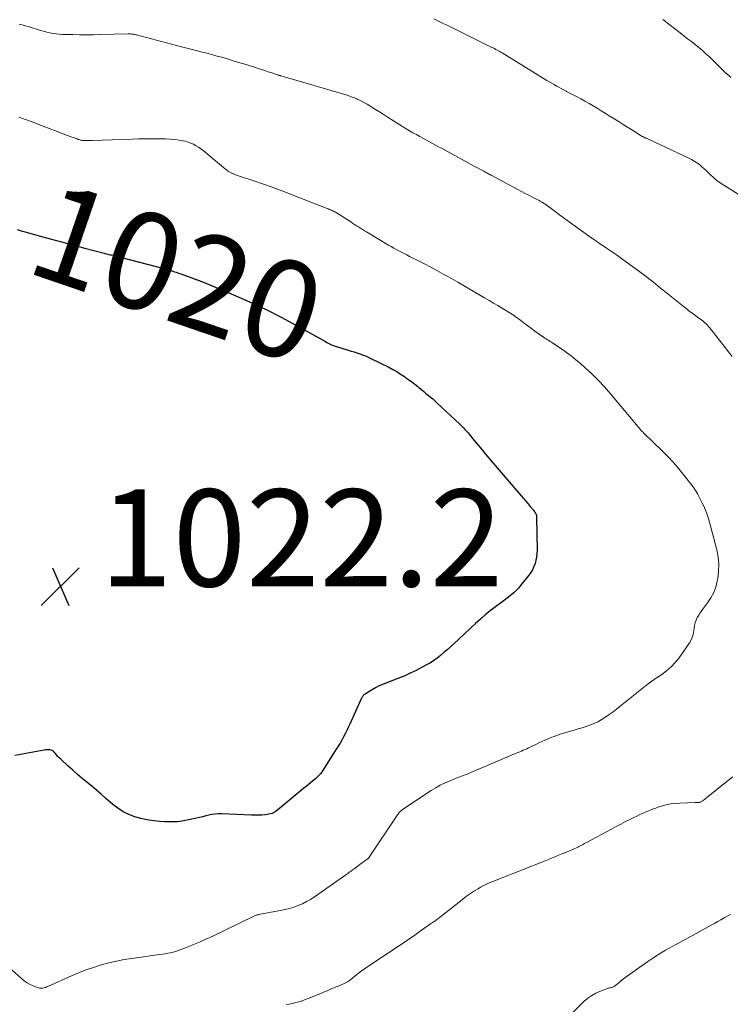
# Model space of a CAD drawing. Units: feet. Extents: x 2015000 to 2020027, y 525000 to 530000.
# Drawn here: x 2015865 to 2016012, y 525400 to 525603 of the extents above; entities that cross this region are included whole.
import ezdxf
from ezdxf.enums import TextEntityAlignment as Align

# ---------------------------------------------------------------- set-up
doc = ezdxf.new("R2010")
doc.units = ezdxf.units.FT
doc.header["$LTSCALE"] = 100
doc.header["$MEASUREMENT"] = 0
for name, color, linetype, lineweight in [('CONTOUR INDEX', 32, 'Continuous', 25), ('CONTOUR INDEX LABEL', 7, 'Continuous', 15), ('CONTOUR INTERMEDIATE', 40, 'Continuous', 15), ('SPOT ELEVATION', 7, 'Continuous', 15)]:
    doc.layers.add(name, color=color, linetype=linetype, lineweight=lineweight)
doc.styles.add('slant', font='romans.shx', dxfattribs={"oblique": 14.999978})

# ---------------------------------------------------------------- blocks, each defined once
blk = doc.blocks.new('SPOT')
at = {"layer": 'SPOT ELEVATION', "lineweight": 25}
for p, q in [((-3.95, -3.95), (3.86, 3.85)), ((-1.67, 3.81), (1.74, -3.97))]:
    blk.add_line(p, q, dxfattribs=at)

msp = doc.modelspace()

# ---------------------------------------------------------------- linework, layer by layer
at = {"layer": 'CONTOUR INDEX', "elevation": 1020, "flags": 128}
for points in [[(2015864.58, 525559.45), (2015865.4, 525559.19), (2015866.23, 525558.94), (2015869.13, 525558.14), (2015871.41, 525557.51), (2015873.7, 525556.88), (2015875.99, 525556.27), (2015878.28, 525555.67), (2015882.5, 525554.56), (2015882.75, 525554.5), (2015883.01, 525554.44), (2015883.26, 525554.37), (2015883.51, 525554.31), (2015883.77, 525554.25), (2015884.02, 525554.19), (2015884.28, 525554.13), (2015884.53, 525554.06), (2015894.8, 525551.4), (2015895.31, 525551.27), (2015895.82, 525551.12), (2015896.33, 525550.96), (2015896.84, 525550.8), (2015897.35, 525550.63), (2015897.85, 525550.46), (2015898.35, 525550.28), (2015898.85, 525550.1), (2015900.77, 525549.4), (2015900.93, 525549.34), (2015901.09, 525549.29), (2015901.25, 525549.23), (2015901.4, 525549.17), (2015901.56, 525549.11), (2015901.72, 525549.05), (2015901.88, 525549), (2015902.03, 525548.94), (2015902.14, 525548.9), (2015902.35, 525548.82), (2015902.56, 525548.74), (2015902.77, 525548.66), (2015902.97, 525548.58), (2015909.22, 525545.96), (2015912.52, 525544.51), (2015915.79, 525542.99), (2015919, 525541.36), (2015922.17, 525539.65), (2015928.14, 525536.32), (2015928.41, 525536.17), (2015928.69, 525536.02), (2015928.97, 525535.88), (2015929.26, 525535.74), (2015929.54, 525535.62), (2015929.84, 525535.5), (2015930.13, 525535.39), (2015930.43, 525535.3), (2015932.85, 525534.56), (2015933.45, 525534.38), (2015934.04, 525534.19)], [(2015934.04, 525534.19), (2015934.64, 525534), (2015935.23, 525533.8), (2015935.82, 525533.6), (2015936.4, 525533.37), (2015936.97, 525533.12), (2015937.54, 525532.86), (2015941.22, 525531.04), (2015942.05, 525530.6), (2015942.86, 525530.14), (2015943.66, 525529.65), (2015944.43, 525529.13), (2015944.67, 525528.96), (2015945.31, 525528.5), (2015945.94, 525528.02), (2015946.57, 525527.54), (2015947.19, 525527.05), (2015947.49, 525526.8), (2015947.95, 525526.42), (2015948.42, 525526.04), (2015948.88, 525525.66), (2015949.34, 525525.28), (2015949.8, 525524.89), (2015950.26, 525524.5), (2015950.71, 525524.09), (2015951.15, 525523.69), (2015955.83, 525519.32), (2015956.09, 525519.07), (2015956.35, 525518.82), (2015956.6, 525518.56), (2015956.84, 525518.3), (2015957.08, 525518.03), (2015957.32, 525517.76), (2015957.55, 525517.49), (2015957.78, 525517.21), (2015958.85, 525515.91), (2015959.61, 525514.98), (2015960.38, 525514.06), (2015961.16, 525513.14), (2015961.94, 525512.22), (2015968.49, 525504.56), (2015968.96, 525504), (2015969.44, 525503.45), (2015969.92, 525502.89), (2015970.39, 525502.34), (2015971.08, 525501.55), (2015971.21, 525501.39), (2015971.33, 525501.22), (2015971.43, 525501.04), (2015971.52, 525500.85), (2015971.59, 525500.66), (2015971.65, 525500.46), (2015971.68, 525500.25), (2015971.69, 525500.05), (2015971.78, 525493.29), (2015971.75, 525492.6), (2015971.68, 525491.91), (2015971.55, 525491.23), (2015971.38, 525490.56), (2015971.14, 525489.92), (2015970.85, 525489.29), (2015970.49, 525488.7), (2015970.09, 525488.14), (2015968.4, 525486.02), (2015967.95, 525485.5), (2015967.48, 525485), (2015966.97, 525484.53), (2015966.44, 525484.08), (2015965.89, 525483.66), (2015965.34, 525483.23), (2015964.79, 525482.81), (2015964.24, 525482.4), (2015963.21, 525481.62), (2015962.15, 525480.81), (2015961.11, 525479.97), (2015960.1, 525479.09), (2015959.11, 525478.2), (2015954.64, 525474.03), (2015953.96, 525473.41), (2015953.28, 525472.8), (2015952.59, 525472.2), (2015951.9, 525471.6), (2015951.18, 525471.04), (2015950.44, 525470.51), (2015949.67, 525470.03), (2015948.87, 525469.58), (2015946.84, 525468.54), (2015945.61, 525467.94), (2015944.36, 525467.37), (2015943.09, 525466.85), (2015941.81, 525466.36), (2015940.97, 525466.06), (2015940.11, 525465.72), (2015939.26, 525465.34), (2015938.44, 525464.92), (2015937.64, 525464.46), (2015936.34, 525463.66), (2015936.21, 525463.57), (2015936.08, 525463.46), (2015935.96, 525463.34), (2015935.86, 525463.21), (2015935.76, 525463.08), (2015935.67, 525462.93), (2015935.59, 525462.79), (2015935.52, 525462.64), (2015933.17, 525457.44), (2015932.86, 525456.77), (2015932.54, 525456.11), (2015932.21, 525455.45), (2015931.88, 525454.8), (2015931.53, 525454.15), (2015931.16, 525453.51), (2015930.78, 525452.88), (2015930.39, 525452.26), (2015927.17, 525447.28), (2015927.06, 525447.13), (2015926.94, 525446.98), (2015926.81, 525446.84), (2015926.68, 525446.7), (2015926.54, 525446.57), (2015926.4, 525446.45), (2015926.25, 525446.32), (2015926.1, 525446.2), (2015925.49, 525445.7), (2015925.04, 525445.33), (2015924.59, 525444.96), (2015924.14, 525444.59), (2015923.69, 525444.22), (2015918.33, 525439.76), (2015917.75, 525439.37), (2015917.14, 525439.05), (2015916.48, 525438.86), (2015915.78, 525438.74), (2015915.06, 525438.7), (2015914.34, 525438.68), (2015913.62, 525438.69), (2015912.9, 525438.7), (2015906.69, 525438.94), (2015906.04, 525438.94), (2015905.39, 525438.9), (2015904.75, 525438.81), (2015904.11, 525438.68), (2015903.47, 525438.52), (2015902.84, 525438.36), (2015902.2, 525438.21), (2015901.56, 525438.06), (2015900.23, 525437.75), (2015898.92, 525437.5), (2015897.61, 525437.33), (2015896.28, 525437.28), (2015894.95, 525437.3), (2015894.02, 525437.36), (2015892.7, 525437.48), (2015891.39, 525437.68), (2015890.1, 525437.97), (2015888.82, 525438.33), (2015887.59, 525438.81), (2015886.42, 525439.38), (2015885.32, 525440.09), (2015884.28, 525440.9), (2015882.88, 525442.14), (2015881.92, 525442.98), (2015880.95, 525443.81), (2015879.96, 525444.62), (2015878.98, 525445.43), (2015877.99, 525446.25), (2015877.02, 525447.07), (2015876.06, 525447.92), (2015875.12, 525448.78), (2015873.58, 525450.2), (2015873.27, 525450.5), (2015872.97, 525450.8), (2015872.69, 525451.12), (2015872.41, 525451.45), (2015872.24, 525451.66), (2015872.04, 525451.85), (2015871.82, 525452.01), (2015871.57, 525452.11), (2015871.29, 525452.17), (2015871.01, 525452.18), (2015870.72, 525452.18), (2015870.43, 525452.16), (2015870.14, 525452.11), (2015864.09, 525450.97)]]:
    msp.add_lwpolyline(points, dxfattribs=at)
at = {"layer": 'CONTOUR INTERMEDIATE', "flags": 128}
for points, elevation in [([(2015950.53, 525602.87), (2015951.21, 525602.54), (2015951.89, 525602.22), (2015952.57, 525601.89), (2015953.24, 525601.56), (2015962.47, 525597.01), (2015962.75, 525596.88), (2015963.02, 525596.74), (2015963.29, 525596.6), (2015963.55, 525596.46), (2015963.82, 525596.31), (2015964.08, 525596.16), (2015964.35, 525596.01), (2015964.61, 525595.85), (2015973.83, 525590.19), (2015974.31, 525589.9), (2015974.8, 525589.61), (2015975.29, 525589.32), (2015975.78, 525589.04), (2015976.28, 525588.77), (2015976.77, 525588.5), (2015977.28, 525588.24), (2015977.78, 525587.98), (2015977.87, 525587.94), (2015978.42, 525587.66), (2015978.97, 525587.38), (2015979.51, 525587.09), (2015980.05, 525586.8), (2015980.82, 525586.38), (2015981.67, 525585.91), (2015982.52, 525585.43), (2015983.36, 525584.94), (2015984.19, 525584.44), (2015985.02, 525583.94), (2015985.84, 525583.43), (2015986.67, 525582.91), (2015987.5, 525582.4), (2015988.73, 525581.63), (2015989.52, 525581.13), (2015990.31, 525580.64), (2015991.09, 525580.14), (2015991.88, 525579.65), (2015993.23, 525578.79), (2015993.34, 525578.72), (2015993.45, 525578.66), (2015993.57, 525578.6), (2015993.68, 525578.54), (2015993.8, 525578.48), (2015993.91, 525578.43), (2015994.03, 525578.38), (2015994.15, 525578.33), (2015994.21, 525578.31), (2015994.36, 525578.25), (2015994.51, 525578.19), (2015994.65, 525578.12), (2015994.8, 525578.06), (2016003.07, 525574.19), (2016003.65, 525573.89), (2016004.21, 525573.57), (2016004.74, 525573.21), (2016005.25, 525572.82), (2016005.75, 525572.4), (2016006.24, 525571.97), (2016006.71, 525571.53), (2016007.18, 525571.09), (2016007.53, 525570.75), (2016008.18, 525570.15), (2016008.86, 525569.58), (2016009.57, 525569.06), (2016010.31, 525568.57), (2016013.24, 525566.74)], 1008), ([(2015997.73, 525602.76), (2015998.04, 525602.52), (2015998.35, 525602.27), (2015998.66, 525602.03), (2015998.97, 525601.79), (2016001.28, 525599.99), (2016002.06, 525599.39), (2016002.83, 525598.79), (2016003.61, 525598.19), (2016004.38, 525597.6), (2016005.15, 525596.99), (2016005.89, 525596.36), (2016006.62, 525595.7), (2016007.33, 525595.03), (2016009.87, 525592.52), (2016010.23, 525592.16), (2016010.61, 525591.81), (2016010.98, 525591.47), (2016011.37, 525591.13), (2016011.76, 525590.8)], 1004), ([(2015865, 525601.73), (2015865.63, 525601.63), (2015866.26, 525601.48), (2015866.87, 525601.31), (2015869.4, 525600.52), (2015870.03, 525600.34), (2015870.67, 525600.17), (2015871.32, 525600.03), (2015871.97, 525599.9), (2015872.62, 525599.8), (2015873.27, 525599.73), (2015873.93, 525599.68), (2015874.59, 525599.65), (2015876.06, 525599.63), (2015877.46, 525599.61), (2015878.86, 525599.61), (2015880.25, 525599.62), (2015881.65, 525599.65), (2015887.45, 525599.78), (2015887.69, 525599.78), (2015887.93, 525599.77), (2015888.16, 525599.76), (2015888.4, 525599.73), (2015888.54, 525599.71), (2015888.7, 525599.68), (2015888.87, 525599.65), (2015889.03, 525599.62), (2015889.19, 525599.58), (2015897.42, 525597.4), (2015898.5, 525597.11), (2015899.59, 525596.83), (2015900.67, 525596.55), (2015901.76, 525596.27), (2015902.93, 525595.98), (2015903.43, 525595.85), (2015903.94, 525595.72), (2015904.44, 525595.58), (2015904.94, 525595.45), (2015905.35, 525595.34), (2015906.05, 525595.15), (2015906.75, 525594.96), (2015907.45, 525594.75), (2015908.15, 525594.55), (2015909.14, 525594.25), (2015910.23, 525593.92), (2015911.32, 525593.58), (2015912.41, 525593.24), (2015913.49, 525592.9), (2015914.27, 525592.65), (2015914.97, 525592.43), (2015915.66, 525592.21), (2015916.36, 525591.98), (2015917.06, 525591.76), (2015918.26, 525591.36), (2015918.35, 525591.33), (2015918.44, 525591.3), (2015918.54, 525591.27), (2015918.63, 525591.24), (2015918.72, 525591.22), (2015918.81, 525591.19), (2015918.9, 525591.16), (2015919, 525591.13), (2015919.35, 525591.03), (2015919.61, 525590.95), (2015919.88, 525590.87), (2015920.15, 525590.79), (2015920.42, 525590.72), (2015932.15, 525587.27), (2015932.82, 525587.06), (2015933.48, 525586.83), (2015934.13, 525586.58), (2015934.77, 525586.31), (2015934.81, 525586.29), (2015935.45, 525585.99), (2015936.09, 525585.66), (2015936.72, 525585.31), (2015937.33, 525584.94), (2015937.69, 525584.7), (2015938.48, 525584.2), (2015939.27, 525583.7), (2015940.06, 525583.2), (2015940.85, 525582.7), (2015944.79, 525580.23), (2015945.14, 525580.02), (2015945.49, 525579.81), (2015945.85, 525579.6), (2015946.2, 525579.4), (2015946.56, 525579.2), (2015946.92, 525579.01), (2015947.28, 525578.81), (2015947.64, 525578.61), (2015948.35, 525578.23), (2015948.97, 525577.89), (2015949.59, 525577.55), (2015950.21, 525577.21), (2015950.83, 525576.87), (2015951.44, 525576.53), (2015952.06, 525576.19), (2015952.68, 525575.86), (2015953.3, 525575.52), (2015957.59, 525573.19), (2015958.19, 525572.87), (2015958.8, 525572.54), (2015959.4, 525572.21), (2015960, 525571.89), (2015960.79, 525571.45), (2015960.99, 525571.34), (2015961.2, 525571.23), (2015961.4, 525571.12), (2015961.61, 525571.01), (2015961.81, 525570.89), (2015962.02, 525570.78), (2015962.22, 525570.67), (2015962.43, 525570.56), (2015967.84, 525567.69), (2015968.6, 525567.29), (2015969.36, 525566.89), (2015970.12, 525566.5), (2015970.88, 525566.11), (2015972.08, 525565.5), (2015972.24, 525565.41), (2015972.41, 525565.32), (2015972.57, 525565.23), (2015972.73, 525565.14), (2015972.89, 525565.04), (2015973.05, 525564.94), (2015973.21, 525564.83), (2015973.36, 525564.72), (2015975.5, 525563.17), (2015976.72, 525562.28), (2015977.94, 525561.39), (2015979.16, 525560.51), (2015980.38, 525559.62), (2015983.05, 525557.67), (2015983.07, 525557.66), (2015983.08, 525557.65), (2015983.1, 525557.63), (2015983.12, 525557.62), (2015983.19, 525557.57), (2015983.21, 525557.56), (2015983.23, 525557.54), (2015983.25, 525557.53), (2015983.27, 525557.52), (2015983.62, 525557.29), (2015983.81, 525557.16), (2015984.01, 525557.03), (2015984.2, 525556.91), (2015984.39, 525556.78), (2015986.1, 525555.63), (2015987.14, 525554.92), (2015988.18, 525554.2), (2015989.21, 525553.46), (2015990.23, 525552.72), (2015993.75, 525550.14), (2015994.26, 525549.76), (2015994.77, 525549.37), (2015995.28, 525548.98), (2015995.78, 525548.58), (2015996.28, 525548.18), (2015996.77, 525547.78), (2015997.27, 525547.37), (2015997.77, 525546.97), (2016002.23, 525543.37), (2016002.51, 525543.15), (2016002.8, 525542.92), (2016003.08, 525542.7), (2016003.37, 525542.49), (2016003.67, 525542.27), (2016003.96, 525542.06), (2016004.25, 525541.84), (2016004.55, 525541.63), (2016005.17, 525541.19), (2016005.46, 525540.97), (2016005.75, 525540.75), (2016006.04, 525540.52), (2016006.32, 525540.28), (2016006.58, 525540.03), (2016006.84, 525539.77), (2016007.09, 525539.5), (2016007.32, 525539.22), (2016009.81, 525536.07), (2016010.55, 525535.14), (2016011.29, 525534.21), (2016012.04, 525533.27)], 1012), ([(2015864.92, 525582.58), (2015866.08, 525582.22), (2015867.24, 525581.82), (2015875.87, 525578.52), (2015876.14, 525578.42), (2015876.41, 525578.32), (2015876.67, 525578.22), (2015876.94, 525578.12), (2015877.14, 525578.04), (2015877.31, 525577.99), (2015877.49, 525577.93), (2015877.66, 525577.89), (2015877.84, 525577.85), (2015878.01, 525577.82), (2015878.19, 525577.8), (2015878.37, 525577.79), (2015878.55, 525577.78), (2015878.81, 525577.79), (2015879.12, 525577.79), (2015879.43, 525577.79), (2015879.75, 525577.8), (2015880.06, 525577.81), (2015888.3, 525578.08), (2015889.61, 525578.12), (2015890.91, 525578.15), (2015892.21, 525578.16), (2015893.52, 525578.16), (2015894.21, 525578.16), (2015895.17, 525578.14), (2015896.12, 525578.09), (2015897.07, 525577.99), (2015898.01, 525577.87), (2015898.74, 525577.76), (2015899.31, 525577.64), (2015899.87, 525577.48), (2015900.42, 525577.27), (2015900.95, 525577.02), (2015901.46, 525576.73), (2015901.96, 525576.42), (2015902.44, 525576.08), (2015902.9, 525575.71), (2015907.1, 525572.21), (2015907.45, 525571.94), (2015907.81, 525571.68), (2015908.18, 525571.44), (2015908.57, 525571.22), (2015908.97, 525571.02), (2015909.37, 525570.83), (2015909.78, 525570.66), (2015910.2, 525570.51), (2015913.36, 525569.47), (2015915.36, 525568.79), (2015917.36, 525568.09), (2015919.34, 525567.36), (2015921.31, 525566.61), (2015928.52, 525563.78), (2015928.73, 525563.69), (2015928.95, 525563.6), (2015929.16, 525563.51), (2015929.37, 525563.42), (2015929.58, 525563.32), (2015929.79, 525563.22), (2015929.99, 525563.12), (2015930.2, 525563.01), (2015930.46, 525562.87), (2015930.79, 525562.68), (2015931.12, 525562.49), (2015931.44, 525562.29), (2015931.76, 525562.08), (2015933.36, 525561.03), (2015933.76, 525560.76), (2015934.16, 525560.5), (2015934.57, 525560.23), (2015934.97, 525559.97), (2015935.37, 525559.71), (2015935.78, 525559.45), (2015936.19, 525559.2), (2015936.6, 525558.95), (2015941.16, 525556.23), (2015941.69, 525555.92), (2015942.22, 525555.61), (2015942.76, 525555.32), (2015943.31, 525555.03), (2015943.85, 525554.75), (2015944.4, 525554.47), (2015944.95, 525554.19), (2015945.5, 525553.91), (2015947.77, 525552.77), (2015948.74, 525552.27), (2015949.71, 525551.77), (2015950.67, 525551.25), (2015951.63, 525550.73), (2015952.59, 525550.2), (2015953.54, 525549.66), (2015954.49, 525549.12), (2015955.44, 525548.57), (2015960.98, 525545.35), (2015961.88, 525544.82), (2015962.78, 525544.29), (2015963.68, 525543.76), (2015964.57, 525543.23), (2015966.04, 525542.34), (2015966.2, 525542.24), (2015966.36, 525542.15), (2015966.51, 525542.05), (2015966.67, 525541.95), (2015966.83, 525541.85), (2015966.98, 525541.74), (2015967.13, 525541.64), (2015967.28, 525541.53), (2015968.43, 525540.66), (2015969.16, 525540.12), (2015969.88, 525539.58), (2015970.61, 525539.04), (2015971.35, 525538.51), (2015973.11, 525537.24), (2015973.38, 525537.05), (2015973.64, 525536.87), (2015973.91, 525536.7), (2015974.19, 525536.53), (2015974.46, 525536.36), (2015974.73, 525536.19), (2015975.01, 525536.02), (2015975.27, 525535.84), (2015976.82, 525534.82), (2015977.84, 525534.11), (2015978.84, 525533.38), (2015979.81, 525532.6), (2015980.76, 525531.8), (2015981.72, 525530.95), (2015983.1, 525529.67), (2015984.44, 525528.34), (2015985.72, 525526.97), (2015986.96, 525525.55), (2015992.29, 525519.16), (2015992.43, 525518.99), (2015992.57, 525518.82), (2015992.71, 525518.66), (2015992.84, 525518.49), (2015992.91, 525518.4), (2015993.02, 525518.28), (2015993.12, 525518.15), (2015993.23, 525518.03), (2015993.35, 525517.92), (2015993.46, 525517.8), (2015993.58, 525517.69), (2015993.7, 525517.57), (2015993.81, 525517.46), (2015997.51, 525513.85), (2015998.72, 525512.63), (2015999.89, 525511.37), (2016001.02, 525510.06), (2016002.1, 525508.73), (2016003.95, 525506.38), (2016004.09, 525506.19), (2016004.22, 525506.01), (2016004.35, 525505.82), (2016004.48, 525505.62), (2016004.6, 525505.43), (2016004.72, 525505.23), (2016004.84, 525505.03), (2016004.94, 525504.82), (2016005.86, 525503.04), (2016006.09, 525502.56), (2016006.31, 525502.08), (2016006.52, 525501.59), (2016006.71, 525501.09), (2016006.88, 525500.59), (2016007.05, 525500.09), (2016007.2, 525499.58), (2016007.34, 525499.07), (2016008.83, 525493.42), (2016009.12, 525491.93), (2016009.27, 525490.45), (2016009.23, 525488.95), (2016009.05, 525487.45), (2016008.94, 525486.92), (2016008.63, 525485.72), (2016008.21, 525484.57), (2016007.63, 525483.49), (2016006.95, 525482.45), (2016006.14, 525481.39), (2016005.79, 525480.91), (2016005.45, 525480.42), (2016005.13, 525479.92), (2016004.82, 525479.41), (2016004.57, 525478.88), (2016004.36, 525478.34), (2016004.23, 525477.77), (2016004.15, 525477.18), (2016004.13, 525476.9), (2016004.03, 525476.18), (2016003.85, 525475.49), (2016003.56, 525474.84), (2016003.19, 525474.21), (2016001.07, 525471.15), (2016000.3, 525470.16), (2015999.46, 525469.25), (2015998.51, 525468.45), (2015997.5, 525467.71), (2015996.45, 525467.02), (2015995.42, 525466.3), (2015994.41, 525465.54), (2015993.42, 525464.76), (2015988.95, 525461.14), (2015988.2, 525460.56), (2015987.45, 525459.98), (2015986.68, 525459.43), (2015985.91, 525458.89), (2015985.77, 525458.8), (2015985.04, 525458.34), (2015984.29, 525457.93), (2015983.51, 525457.57), (2015982.7, 525457.26), (2015981.89, 525456.98), (2015981.06, 525456.71), (2015980.24, 525456.45), (2015979.41, 525456.2), (2015977.23, 525455.56), (2015976.36, 525455.28), (2015975.5, 525454.99), (2015974.65, 525454.66), (2015973.81, 525454.31), (2015973.41, 525454.14), (2015972.78, 525453.86), (2015972.15, 525453.57), (2015971.52, 525453.28), (2015970.9, 525452.97), (2015970.37, 525452.71), (2015970.02, 525452.54), (2015969.66, 525452.37), (2015969.31, 525452.21), (2015968.95, 525452.05), (2015968.59, 525451.89), (2015968.23, 525451.73), (2015967.87, 525451.58), (2015967.51, 525451.43), (2015958.11, 525447.46), (2015957.74, 525447.3), (2015957.36, 525447.15), (2015956.98, 525447.01), (2015956.6, 525446.87), (2015956.21, 525446.73), (2015955.83, 525446.59), (2015955.45, 525446.44), (2015955.08, 525446.29), (2015953.81, 525445.77), (2015952.81, 525445.32), (2015951.84, 525444.84), (2015950.89, 525444.3), (2015949.96, 525443.73), (2015944.05, 525439.82), (2015943.9, 525439.71), (2015943.75, 525439.6), (2015943.61, 525439.47), (2015943.48, 525439.34), (2015943.35, 525439.2), (2015943.23, 525439.05), (2015943.12, 525438.9), (2015943.01, 525438.75), (2015937.18, 525429.99), (2015937.14, 525429.94), (2015937.11, 525429.89), (2015937.06, 525429.85), (2015937.02, 525429.8), (2015936.98, 525429.76), (2015936.93, 525429.72), (2015936.88, 525429.68), (2015936.83, 525429.64), (2015936.56, 525429.45), (2015936.37, 525429.32), (2015936.19, 525429.19), (2015936, 525429.05), (2015935.82, 525428.92), (2015934.07, 525427.63), (2015933.85, 525427.47), (2015933.64, 525427.31), (2015933.43, 525427.15), (2015933.21, 525426.98), (2015933, 525426.82), (2015932.78, 525426.66), (2015932.57, 525426.51), (2015932.35, 525426.35), (2015925.86, 525421.83), (2015925.07, 525421.31), (2015924.25, 525420.84), (2015923.4, 525420.42), (2015922.54, 525420.04), (2015921.65, 525419.72), (2015920.75, 525419.44), (2015919.83, 525419.2), (2015918.91, 525419.01), (2015914.66, 525418.23), (2015914.5, 525418.2), (2015914.33, 525418.17), (2015914.18, 525418.12), (2015914.02, 525418.07), (2015913.86, 525418.02), (2015913.71, 525417.96), (2015913.55, 525417.9), (2015913.4, 525417.83), (2015904.81, 525413.68), (2015903.5, 525413.07), (2015902.17, 525412.48), (2015900.83, 525411.93), (2015899.48, 525411.4), (2015897.81, 525410.77), (2015897.28, 525410.59), (2015896.75, 525410.43), (2015896.21, 525410.3), (2015895.66, 525410.2), (2015895.11, 525410.11), (2015894.56, 525410.02), (2015894, 525409.94), (2015893.45, 525409.86), (2015888.24, 525409.15), (2015886.63, 525408.89), (2015885.03, 525408.59), (2015883.45, 525408.21), (2015881.87, 525407.79), (2015880.32, 525407.29), (2015878.78, 525406.76), (2015877.26, 525406.16), (2015875.76, 525405.52), (2015870.93, 525403.35), (2015870.66, 525403.24), (2015870.39, 525403.15), (2015870.12, 525403.08), (2015869.84, 525403.02), (2015869.56, 525403), (2015869.28, 525403.01), (2015869.01, 525403.06), (2015868.74, 525403.14), (2015867.91, 525403.47), (2015867.24, 525403.78), (2015866.61, 525404.13), (2015866.01, 525404.54), (2015865.44, 525404.99), (2015858.84, 525410.82)], 1016), ([(2016012.17, 525446.6), (2016011, 525445.66), (2016006.75, 525442.24), (2016006.55, 525442.08), (2016006.33, 525441.93), (2016006.12, 525441.78), (2016005.89, 525441.64), (2016005.49, 525441.39), (2016005.46, 525441.37), (2016005.44, 525441.36), (2016005.42, 525441.35), (2016005.4, 525441.34), (2016005.3, 525441.31), (2016005.28, 525441.31), (2016005.26, 525441.3), (2016005.23, 525441.3), (2016005.21, 525441.3), (2016004.96, 525441.29), (2016004.82, 525441.29), (2016004.67, 525441.28), (2016004.53, 525441.28), (2016004.38, 525441.27), (2016001.25, 525441.18), (2016000.28, 525441.11), (2015999.32, 525440.99), (2015998.38, 525440.79), (2015997.44, 525440.53), (2015996.93, 525440.37), (2015996.26, 525440.14), (2015995.6, 525439.9), (2015994.94, 525439.64), (2015994.29, 525439.37), (2015993.64, 525439.07), (2015993, 525438.78), (2015992.36, 525438.48), (2015991.73, 525438.17), (2015991.03, 525437.83), (2015990.04, 525437.34), (2015989.07, 525436.84), (2015988.1, 525436.33), (2015987.13, 525435.81), (2015981.97, 525433.02), (2015981.58, 525432.8), (2015981.18, 525432.59), (2015980.78, 525432.39), (2015980.37, 525432.18), (2015980.33, 525432.16), (2015979.94, 525431.97), (2015979.56, 525431.79), (2015979.17, 525431.62), (2015978.79, 525431.45), (2015978.31, 525431.24), (2015978.16, 525431.18), (2015978, 525431.11), (2015977.85, 525431.05), (2015977.7, 525430.99), (2015977.54, 525430.93), (2015977.39, 525430.87), (2015977.24, 525430.81), (2015977.09, 525430.75), (2015976.08, 525430.34), (2015975.43, 525430.07), (2015974.77, 525429.81), (2015974.12, 525429.55), (2015973.46, 525429.29), (2015963.72, 525425.42), (2015963.2, 525425.21), (2015962.67, 525425), (2015962.15, 525424.78), (2015961.62, 525424.56), (2015961.11, 525424.33), (2015960.6, 525424.08), (2015960.11, 525423.8), (2015959.62, 525423.51), (2015958.91, 525423.05), (2015958.09, 525422.5), (2015957.27, 525421.94), (2015956.47, 525421.35), (2015955.69, 525420.75), (2015951.34, 525417.33), (2015951.15, 525417.19), (2015950.97, 525417.05), (2015950.78, 525416.91), (2015950.6, 525416.78), (2015950.41, 525416.65), (2015950.22, 525416.51), (2015950.03, 525416.38), (2015949.84, 525416.25), (2015948.16, 525415.07), (2015947.22, 525414.41), (2015946.28, 525413.75), (2015945.33, 525413.1), (2015944.38, 525412.44), (2015943.43, 525411.8), (2015942.48, 525411.15), (2015941.52, 525410.52), (2015940.56, 525409.88), (2015936.65, 525407.32), (2015936.1, 525406.95), (2015935.56, 525406.57), (2015935.04, 525406.16), (2015934.53, 525405.75), (2015933.82, 525405.15), (2015933.67, 525405.02), (2015933.52, 525404.9), (2015933.37, 525404.77), (2015933.21, 525404.64), (2015933.06, 525404.52), (2015932.9, 525404.41), (2015932.73, 525404.31), (2015932.56, 525404.22), (2015932.14, 525404.03), (2015931.76, 525403.85), (2015931.37, 525403.68), (2015930.98, 525403.51), (2015930.59, 525403.35), (2015930.37, 525403.26), (2015929.93, 525403.08), (2015929.49, 525402.9), (2015929.06, 525402.71), (2015928.62, 525402.52), (2015928.19, 525402.33), (2015927.76, 525402.14), (2015927.32, 525401.96), (2015926.88, 525401.78), (2015924.6, 525400.87), (2015923.96, 525400.63), (2015923.32, 525400.4), (2015922.67, 525400.2), (2015922.02, 525400.01), (2015921.36, 525399.85), (2015920.69, 525399.69), (2015920.03, 525399.55)], 1012), ([(2016011.67, 525418.2), (2016011.01, 525417.84), (2016010.35, 525417.47), (2016009.7, 525417.09), (2016009.04, 525416.72), (2016008.38, 525416.36), (2016007.72, 525415.99), (2016004.6, 525414.29), (2016003.34, 525413.59), (2016002.07, 525412.9), (2016000.8, 525412.21), (2015999.54, 525411.52), (2015998.28, 525410.81), (2015997.05, 525410.07), (2015995.84, 525409.29), (2015994.64, 525408.48), (2015989.91, 525405.15), (2015989.6, 525404.92), (2015989.29, 525404.68), (2015988.99, 525404.43), (2015988.7, 525404.17), (2015988.36, 525403.87), (2015988.24, 525403.76), (2015988.11, 525403.66), (2015987.98, 525403.56), (2015987.85, 525403.46), (2015987.71, 525403.37), (2015987.57, 525403.29), (2015987.42, 525403.23), (2015987.26, 525403.18), (2015987.16, 525403.16), (2015986.95, 525403.1), (2015986.75, 525403.04), (2015986.54, 525402.97), (2015986.33, 525402.9), (2015984.85, 525402.37), (2015983.94, 525401.98), (2015983.08, 525401.52), (2015982.28, 525400.94), (2015981.53, 525400.29), (2015977.47, 525396.27)], 1008)]:
    msp.add_lwpolyline(points, dxfattribs=dict(at, elevation=elevation))

# ---------------------------------------------------------------- block references
at = {"layer": 'SPOT ELEVATION'}
msp.add_blockref('SPOT', (2015873.5, 525485.85, 1022.19), dxfattribs=at)

# ---------------------------------------------------------------- texts
at = {"layer": 'CONTOUR INDEX LABEL', "style": 'slant', "oblique": 15}
msp.add_text('1020', height=20, rotation=341.0915, dxfattribs=at).set_placement((2015897.63, 525550.54, 1020), align=Align.MIDDLE_CENTER)
at = {"layer": 'SPOT ELEVATION', "style": 'slant', "oblique": 15}
msp.add_text('1022.2', height=20, dxfattribs=at).set_placement((2015881.5, 525485.85, 1022.19))

doc.saveas('drawing.dxf')
